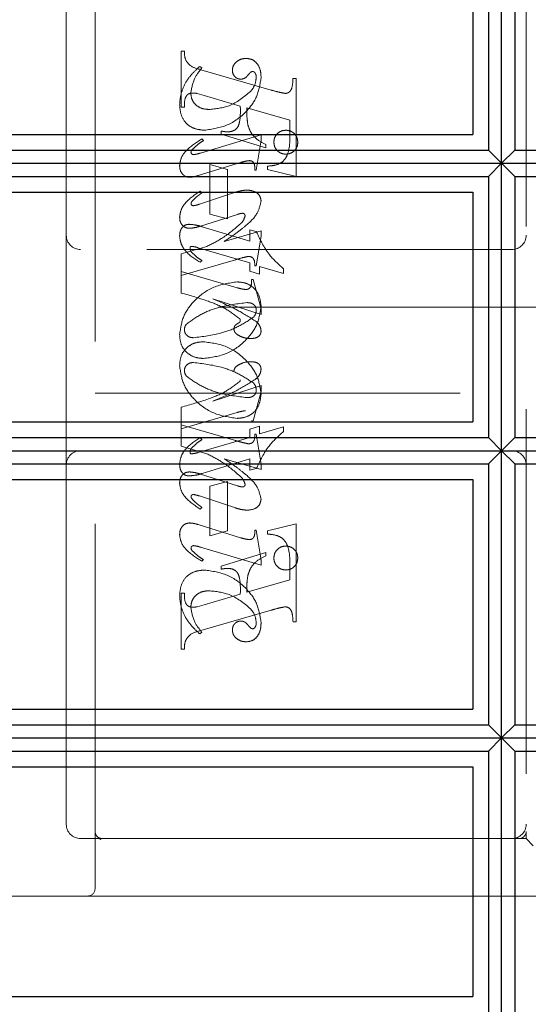
# Model space of a CAD drawing. Units: millimetres. Extents: x 11 to 205, y 5 to 292.
# Drawn here: x 143 to 145, y 206 to 209 of the extents above; entities that cross this region are included whole.
import ezdxf

# ---------------------------------------------------------------- set-up
doc = ezdxf.new("R2010")
doc.units = ezdxf.units.MM
doc.linetypes.add('HIDDEN', pattern=[1.905, 1.27, -0.635])

msp = doc.modelspace()

# ---------------------------------------------------------------- linework, layer by layer
at = {"color": 7, "linetype": 'HIDDEN', "lineweight": 18}
for p, q in [((143.6441, 206.2423), (143.6441, 209.9923)), ((145.1441, 209.8173), (145.1441, 206.4423)), ((143.5441, 209.7673), (143.5441, 208.5173)), ((143.9441, 208.9631), (143.9441, 209.1576)), ((143.9441, 209.1576), (143.9552, 209.1576)), ((144.0163, 209.0993), (144.0085, 209.1048)), ((144.0123, 209.0933), (144.2574, 209.0223)), ((144.333, 209.0631), (144.3441, 209.0631)), ((144.3441, 209.0631), (144.3441, 208.7216)), ((144.0243, 209.0036), (143.999, 209.0106)), ((144.1496, 208.9667), (144.0243, 209.0036)), ((143.9552, 208.9631), (143.9441, 208.9631)), ((144.3219, 208.9173), (144.1719, 208.9603)), ((144.3219, 208.8642), (144.3219, 208.9173)), ((144.2219, 208.8664), (144.0106, 208.803)), ((144.083, 208.8687), (144.083, 208.8798)), ((144.2385, 208.8216), (144.083, 208.8687)), ((144.2219, 208.848), (144.2219, 208.8664)), ((144.0219, 208.8466), (144.016, 208.8521)), ((144.2052, 208.7437), (144.2219, 208.848)), ((144.2385, 208.8327), (144.2385, 208.8216)), ((144.0028, 208.7245), (144.1505, 208.7702)), ((144.0441, 208.5909), (144.0441, 208.7631)), ((144.0441, 208.7631), (144.1052, 208.7465)), ((144.1052, 208.7465), (144.1052, 208.5743)), ((144.1996, 208.7437), (144.2052, 208.7437)), ((144.2441, 208.7465), (144.2441, 208.7576)), ((144.3441, 208.7216), (144.2441, 208.7465)), ((144.1333, 208.6667), (144.0073, 208.625)), ((144.0163, 208.6651), (144.0097, 208.6706)), ((144.011, 208.5489), (144.1393, 208.5894)), ((144.1052, 208.5743), (144.0441, 208.5909)), ((144.0173, 208.5468), (144.183, 208.4961)), ((144.2219, 208.533), (144.0933, 208.4953)), ((144.183, 208.4961), (144.183, 208.5354)), ((144.183, 208.5354), (144.2053, 208.5296)), ((144.2219, 208.5142), (144.2219, 208.533)), ((143.5441, 208.5173), (143.5441, 207.7173)), ((144.2052, 208.4104), (144.2219, 208.5142)), ((145.0941, 208.4673), (143.5941, 208.4673)), ((144.0328, 208.478), (143.9441, 208.4521)), ((144.183, 208.4213), (144.0033, 208.4735)), ((143.9441, 208.4521), (143.9441, 208.3909)), ((143.9441, 208.377), (144.1327, 208.432)), ((144.0163, 208.4285), (144.0095, 208.423)), ((144.183, 208.392), (144.183, 208.4213)), ((143.9441, 208.316), (143.9441, 208.3909)), ((143.9441, 208.3909), (144.1389, 208.3342)), ((144.2163, 208.3817), (144.183, 208.392)), ((144.1996, 208.4104), (144.2052, 208.4104)), ((144.2996, 208.3845), (144.2163, 208.4088)), ((144.2163, 208.4088), (144.2163, 208.3817)), ((144.2996, 208.4007), (144.2996, 208.3845)), ((144.1885, 208.3631), (144.1941, 208.3631)), ((144.1941, 208.3631), (144.2219, 208.2611)), ((144.2219, 208.2407), (144.0535, 208.2953)), ((145.3441, 208.2673), (143.6441, 208.2673)), ((144.2219, 208.2611), (144.2219, 208.2407)), ((144.2219, 207.9939), (144.0535, 207.9393)), ((144.2219, 207.9736), (144.2219, 207.9939)), ((143.6441, 207.9673), (145.3441, 207.9673)), ((144.1941, 207.8715), (144.2219, 207.9736)), ((143.9441, 207.9186), (143.9441, 207.8576)), ((143.9441, 207.8437), (144.1389, 207.9004)), ((143.9441, 207.8576), (144.1327, 207.8026)), ((143.9441, 207.7825), (143.9441, 207.8576)), ((144.2163, 207.8529), (144.183, 207.8427)), ((144.183, 207.8427), (144.183, 207.8133)), ((144.1885, 207.8715), (144.1941, 207.8715)), ((144.2163, 207.8258), (144.2163, 207.8529)), ((144.2996, 207.8501), (144.2163, 207.8258)), ((144.2996, 207.8339), (144.2996, 207.8501)), ((144.183, 207.8133), (144.0033, 207.7611)), ((144.0163, 207.8061), (144.0095, 207.8117)), ((144.1996, 207.8243), (144.2052, 207.8243)), ((144.2052, 207.8243), (144.2219, 207.7204)), ((144.0328, 207.7566), (143.9441, 207.7825)), ((144.0173, 207.6878), (144.183, 207.7385)), ((144.2219, 207.7016), (144.0933, 207.7393)), ((144.183, 207.7385), (144.183, 207.6993)), ((143.5441, 207.7173), (143.5441, 206.4673)), ((144.183, 207.6993), (144.2053, 207.705)), ((144.2219, 207.7204), (144.2219, 207.7016)), ((144.011, 207.6857), (144.1393, 207.6452)), ((144.1052, 207.6604), (144.0441, 207.6437)), ((144.0441, 207.6437), (144.0441, 207.4715)), ((144.1052, 207.4881), (144.1052, 207.6604)), ((144.1333, 207.5679), (144.0073, 207.6096)), ((144.0163, 207.5696), (144.0097, 207.564)), ((144.0028, 207.5101), (144.1505, 207.4644)), ((144.3441, 207.5131), (144.2441, 207.4881)), ((144.3441, 207.1715), (144.3441, 207.5131)), ((144.0441, 207.4715), (144.1052, 207.4881)), ((144.1996, 207.4909), (144.2052, 207.4909)), ((144.2052, 207.4909), (144.2219, 207.3867)), ((144.2441, 207.4881), (144.2441, 207.477)), ((144.2219, 207.3683), (144.0106, 207.4316)), ((144.2385, 207.4131), (144.083, 207.3659)), ((144.2385, 207.4019), (144.2385, 207.4131)), ((144.0219, 207.3881), (144.016, 207.3825)), ((144.083, 207.3659), (144.083, 207.3548)), ((144.2219, 207.3867), (144.2219, 207.3683)), ((144.3219, 207.3704), (144.3219, 207.3173)), ((144.3219, 207.3173), (144.1719, 207.2743)), ((143.9552, 207.2715), (143.9441, 207.2715)), ((143.9441, 207.2715), (143.9441, 207.077)), ((144.1496, 207.2679), (144.0243, 207.231)), ((144.0243, 207.231), (143.999, 207.224)), ((144.0123, 207.1414), (144.2574, 207.2123)), ((144.333, 207.1715), (144.3441, 207.1715)), ((144.0163, 207.1354), (144.0085, 207.1298)), ((143.9441, 207.077), (143.9552, 207.077)), ((145.1441, 206.4173), (145.1441, 206.4423)), ((143.5941, 206.4173), (143.6691, 206.4173)), ((143.6624, 206.4147), (143.6527, 206.4235)), ((143.6691, 206.4173), (143.6619, 206.4135)), ((143.6691, 206.4173), (143.7969, 206.4173)), ((143.7969, 206.4173), (145.0436, 206.4173)), ((145.1191, 206.4173), (145.0436, 206.4173)), ((145.1191, 206.4173), (145.1441, 206.4173)), ((145.1441, 206.4173), (145.1691, 206.3923)), ((143.6191, 206.2173), (141.3591, 206.2173)), ((143.7969, 206.2173), (143.6191, 206.2173)), ((145.0436, 206.2173), (143.7969, 206.2173)), ((145.0436, 206.2173), (145.7441, 206.2173))]:
    msp.add_line(p, q, dxfattribs=at)
at = {"color": 7, "linetype": 'Continuous', "lineweight": 25}
for p, q in [((145.0585, 208.7674), (145.0585, 209.7674)), ((145.0129, 209.7213), (145.0129, 208.8136)), ((145.1053, 209.7213), (145.1053, 208.8136)), ((144.9591, 209.6674), (144.9591, 208.8674)), ((141.3591, 208.8674), (144.9591, 208.8674)), ((141.3591, 208.8136), (145.0129, 208.8136)), ((145.0129, 208.8136), (145.0585, 208.7674)), ((145.1053, 208.8136), (145.0585, 208.7674)), ((145.1053, 208.8136), (148.612, 208.8136)), ((141.3591, 208.7674), (145.0585, 208.7674)), ((145.0585, 208.7674), (145.0129, 208.7213)), ((145.0585, 207.7673), (145.0585, 208.7674)), ((145.0585, 208.7674), (148.6576, 208.7674)), ((145.0585, 208.7674), (145.1053, 208.7213)), ((141.3591, 208.7213), (145.0129, 208.7213)), ((145.0129, 208.7213), (145.0129, 207.8135)), ((145.1053, 208.7213), (145.1053, 207.8135)), ((145.1053, 208.7213), (148.612, 208.7213)), ((141.3591, 208.6674), (144.9591, 208.6674)), ((144.9591, 208.6674), (144.9591, 207.8674)), ((141.3591, 207.8674), (144.9591, 207.8674)), ((141.3591, 207.8135), (145.0129, 207.8135)), ((145.0129, 207.8135), (145.0585, 207.7673)), ((145.1053, 207.8135), (145.0585, 207.7673)), ((145.1053, 207.8135), (148.612, 207.8135)), ((141.3591, 207.7673), (145.0585, 207.7673)), ((145.0585, 207.7673), (145.0129, 207.7211)), ((145.0585, 206.7674), (145.0585, 207.7673)), ((145.0585, 207.7673), (148.6576, 207.7673)), ((145.0585, 207.7673), (145.1053, 207.7211)), ((141.3591, 207.7211), (145.0129, 207.7211)), ((145.0129, 207.7211), (145.0129, 206.8136)), ((145.1053, 207.7211), (145.1053, 206.8136)), ((145.1053, 207.7211), (148.612, 207.7211)), ((141.3591, 207.6674), (144.9591, 207.6674)), ((144.9591, 207.6674), (144.9591, 206.8674)), ((141.3591, 206.8674), (144.9591, 206.8674)), ((141.3591, 206.8136), (145.0129, 206.8136)), ((145.0129, 206.8136), (145.0585, 206.7674)), ((145.1053, 206.8136), (145.0585, 206.7674)), ((145.1053, 206.8136), (148.612, 206.8136)), ((141.3591, 206.7674), (145.0585, 206.7674)), ((145.0585, 206.7674), (145.0129, 206.7213)), ((145.0585, 205.7673), (145.0585, 206.7674)), ((145.0585, 206.7674), (148.6576, 206.7674)), ((145.0585, 206.7674), (145.1053, 206.7213)), ((141.3591, 206.7213), (145.0129, 206.7213)), ((145.0129, 206.7213), (145.0129, 205.8135)), ((145.1053, 206.7213), (148.612, 206.7213)), ((145.1053, 206.7213), (145.1053, 205.8135)), ((141.3591, 206.6674), (144.9591, 206.6674)), ((144.9591, 206.6674), (144.9591, 205.8674)), ((141.3591, 205.8674), (144.9591, 205.8674))]:
    msp.add_line(p, q, dxfattribs=at)
at = {"color": 7, "linetype": 'HIDDEN', "lineweight": 18}
for centre, radius, start, end in [((143.5941, 208.5173), 0.05, 180, 270), ((145.0941, 208.5173), 0.05, 270, 0), ((143.5941, 207.7173), 0.05, 90, 180), ((145.0941, 207.7173), 0.05, 360, 90), ((143.5941, 206.4673), 0.05, 180, 270), ((145.0941, 206.4673), 0.05, 270, 0), ((145.1191, 206.4423), 0.025, 270, 0), ((143.6191, 206.2423), 0.025, 270, 0)]:
    msp.add_arc(centre, radius, start, end, dxfattribs=at)
for points, knots in [([(143.9552, 209.1576), (143.9554, 209.1485), (143.9558, 209.1306), (143.9757, 209.1029), (143.9984, 209.0969), (144.0123, 209.0933)], [0, 0, 0, 0, 0.281613, 0.558066, 1, 1, 1, 1]), ([(144.17, 209.1326), (144.1634, 209.132), (144.1503, 209.1309), (144.135, 209.1203), (144.124, 209.1072), (144.1226, 209.0969), (144.1219, 209.0918)], [0, 0, 0, 0, 0.280116, 0.560024, 0.780404, 1, 1, 1, 1]), ([(144.2219, 209.0649), (144.2215, 209.0739), (144.2207, 209.0918), (144.2098, 209.115), (144.1912, 209.1301), (144.177, 209.1318), (144.17, 209.1326)], [0, 0, 0, 0, 0.280963, 0.560148, 0.780138, 1, 1, 1, 1]), ([(144.0085, 209.1048), (143.998, 209.0953), (143.9793, 209.0783), (143.9654, 209.0572), (143.9594, 209.0479)], [0, 0, 0, 0, 0.560125, 1, 1, 1, 1]), ([(143.9774, 209.0111), (143.9804, 209.0295), (143.9858, 209.0625), (144.007, 209.088), (144.0163, 209.0993)], [0, 0, 0, 0, 0.558703, 1, 1, 1, 1]), ([(144.1219, 209.0918), (144.1223, 209.0873), (144.1231, 209.0783), (144.1308, 209.068), (144.1405, 209.0614), (144.1475, 209.0607), (144.151, 209.0604)], [0, 0, 0, 0, 0.279932, 0.55968, 0.779991, 1, 1, 1, 1]), ([(144.151, 209.0604), (144.1541, 209.0606), (144.1602, 209.0611), (144.17, 209.0665), (144.175, 209.0726), (144.1781, 209.0763)], [0, 0, 0, 0, 0.279827, 0.560757, 1, 1, 1, 1]), ([(144.1781, 209.0763), (144.1802, 209.0789), (144.1832, 209.0827), (144.1883, 209.0864), (144.1909, 209.0869), (144.1923, 209.0871)], [0, 0, 0, 0, 0.559479, 0.780497, 1, 1, 1, 1]), ([(144.1923, 209.0871), (144.1932, 209.087), (144.1951, 209.0869), (144.1981, 209.0854), (144.1997, 209.0835), (144.2006, 209.0824)], [0, 0, 0, 0, 0.28013, 0.56151, 1, 1, 1, 1]), ([(144.2006, 209.0824), (144.2022, 209.0796), (144.205, 209.0746), (144.2051, 209.0689), (144.2052, 209.0664)], [0, 0, 0, 0, 0.559018, 1, 1, 1, 1]), ([(143.9594, 209.0479), (143.9528, 209.0341), (143.941, 209.0096), (143.9393, 208.9825), (143.9385, 208.9706)], [0, 0, 0, 0, 0.5598543, 1, 1, 1, 1]), ([(144.0243, 208.8826), (144.0517, 208.8865), (144.1066, 208.8944), (144.1694, 208.942), (144.2118, 209.0003), (144.2185, 209.0434), (144.2219, 209.0649)], [0, 0, 0, 0, 0.27959, 0.55976, 0.7803249, 1, 1, 1, 1]), ([(144.2052, 209.0664), (144.2039, 209.0562), (144.2015, 209.038), (144.1901, 209.0237), (144.1852, 209.0174)], [0, 0, 0, 0, 0.558877, 1, 1, 1, 1]), ([(144.307, 209.0106), (144.3097, 209.0111), (144.3151, 209.012), (144.3217, 209.0169), (144.3268, 209.0233), (144.3318, 209.0389), (144.3324, 209.0524), (144.333, 209.0631)], [0, 0, 0, 0, 0.124756, 0.249774, 0.374694, 0.499863, 1, 1, 1, 1]), ([(143.9845, 209.0121), (143.9789, 209.0116), (143.9705, 209.011), (143.9624, 209.0031), (143.9548, 208.9884), (143.955, 208.9744), (143.9552, 208.9631)], [0, 0, 0, 0, 0.2484514, 0.373573, 0.4991131, 1, 1, 1, 1]), ([(144.0408, 208.9548), (144.0319, 208.9555), (144.0141, 208.9568), (143.9929, 208.971), (143.9797, 208.9902), (143.9782, 209.0042), (143.9774, 209.0111)], [0, 0, 0, 0, 0.280273, 0.559483, 0.779854, 1, 1, 1, 1]), ([(143.999, 209.0106), (143.9964, 209.0111), (143.9916, 209.012), (143.9867, 209.0121), (143.9845, 209.0121)], [0, 0, 0, 0, 0.559853, 1, 1, 1, 1]), ([(144.1852, 209.0174), (144.1615, 208.9979), (144.119, 208.9631), (144.0648, 208.9573), (144.0408, 208.9548)], [0, 0, 0, 0, 0.5585168, 1, 1, 1, 1]), ([(144.2574, 209.0223), (144.2665, 209.0197), (144.2829, 209.0149), (144.2996, 209.0119), (144.307, 209.0106)], [0, 0, 0, 0, 0.560236, 1, 1, 1, 1]), ([(143.9385, 208.9706), (143.9397, 208.9577), (143.942, 208.9319), (143.9637, 208.901), (143.994, 208.8856), (144.0142, 208.8836), (144.0243, 208.8826)], [0, 0, 0, 0, 0.280185, 0.559189, 0.779517, 1, 1, 1, 1]), ([(144.1051, 208.8769), (144.1099, 208.8772), (144.1196, 208.8777), (144.1329, 208.8841), (144.1427, 208.8951), (144.1504, 208.9233), (144.15, 208.9474), (144.1496, 208.9667)], [0, 0, 0, 0, 0.125052, 0.249624, 0.374308, 0.499013, 1, 1, 1, 1]), ([(144.1719, 208.9603), (144.172, 208.9494), (144.1721, 208.93), (144.1746, 208.9107), (144.1757, 208.9022)], [0, 0, 0, 0, 0.5602553, 1, 1, 1, 1]), ([(144.1757, 208.9022), (144.1785, 208.8935), (144.184, 208.8761), (144.2049, 208.8503), (144.2258, 208.8393), (144.2385, 208.8327)], [0, 0, 0, 0, 0.2800813, 0.5602624, 1, 1, 1, 1]), ([(144.083, 208.8798), (144.0871, 208.879), (144.0944, 208.8775), (144.1018, 208.8771), (144.1051, 208.8769)], [0, 0, 0, 0, 0.560114, 1, 1, 1, 1]), ([(144.308, 208.8826), (144.3018, 208.8819), (144.2895, 208.8804), (144.2759, 208.869), (144.2676, 208.8553), (144.2667, 208.8456), (144.2663, 208.8407)], [0, 0, 0, 0, 0.279608, 0.559256, 0.779565, 1, 1, 1, 1]), ([(144.3496, 208.8407), (144.349, 208.8469), (144.3476, 208.8593), (144.3362, 208.8729), (144.3225, 208.8813), (144.3128, 208.8822), (144.308, 208.8826)], [0, 0, 0, 0, 0.279668, 0.559388, 0.779649, 1, 1, 1, 1]), ([(144.016, 208.8521), (143.9959, 208.8397), (143.9679, 208.8223), (143.9424, 208.7875), (143.9398, 208.769), (143.9385, 208.7598)], [0, 0, 0, 0, 0.560076, 0.780372, 1, 1, 1, 1]), ([(143.9825, 208.8155), (143.9893, 208.822), (144.0015, 208.8335), (144.0156, 208.8426), (144.0219, 208.8466)], [0, 0, 0, 0, 0.559602, 1, 1, 1, 1]), ([(144.2441, 208.7576), (144.2536, 208.7584), (144.2724, 208.7599), (144.2997, 208.7719), (144.3217, 208.8091), (144.3218, 208.8414), (144.3219, 208.8642)], [0, 0, 0, 0, 0.187538, 0.373396, 0.559848, 1, 1, 1, 1]), ([(144.2663, 208.8407), (144.2671, 208.8346), (144.2686, 208.8224), (144.2799, 208.8089), (144.2935, 208.8005), (144.3032, 208.7997), (144.308, 208.7993)], [0, 0, 0, 0, 0.279496, 0.559338, 0.779619, 1, 1, 1, 1]), ([(144.308, 208.7993), (144.3141, 208.8), (144.3264, 208.8014), (144.34, 208.8127), (144.3484, 208.8263), (144.3492, 208.8359), (144.3496, 208.8407)], [0, 0, 0, 0, 0.2796357, 0.5593797, 0.7795616, 1, 1, 1, 1]), ([(143.978, 208.8058), (143.9784, 208.8078), (143.979, 208.8114), (143.9814, 208.8142), (143.9825, 208.8155)], [0, 0, 0, 0, 0.5567623, 1, 1, 1, 1]), ([(143.9868, 208.7977), (143.9856, 208.7978), (143.9831, 208.7981), (143.9805, 208.8005), (143.9785, 208.8029), (143.9782, 208.8048), (143.978, 208.8058)], [0, 0, 0, 0, 0.278686, 0.560707, 0.779986, 1, 1, 1, 1]), ([(144.0106, 208.803), (144.0062, 208.8017), (143.9984, 208.7993), (143.9903, 208.7982), (143.9868, 208.7977)], [0, 0, 0, 0, 0.560231, 1, 1, 1, 1]), ([(144.1505, 208.7702), (144.1564, 208.772), (144.1669, 208.7752), (144.1778, 208.7763), (144.1826, 208.7768)], [0, 0, 0, 0, 0.560234, 1, 1, 1, 1]), ([(144.1826, 208.7768), (144.1855, 208.7762), (144.1913, 208.7751), (144.1987, 208.7669), (144.1994, 208.7594), (144.1999, 208.7548)], [0, 0, 0, 0, 0.279015, 0.560081, 1, 1, 1, 1]), ([(143.9385, 208.7598), (143.9389, 208.7541), (143.9397, 208.7428), (143.9481, 208.7289), (143.9603, 208.7202), (143.9692, 208.7194), (143.9737, 208.719)], [0, 0, 0, 0, 0.28048, 0.559814, 0.779801, 1, 1, 1, 1]), ([(144.1999, 208.7548), (144.1999, 208.7527), (144.1998, 208.749), (144.1997, 208.7453), (144.1996, 208.7437)], [0, 0, 0, 0, 0.5599966, 1, 1, 1, 1]), ([(143.9737, 208.719), (143.9792, 208.7195), (143.9891, 208.7203), (143.9986, 208.7232), (144.0028, 208.7245)], [0, 0, 0, 0, 0.559675, 1, 1, 1, 1]), ([(144.0097, 208.6706), (143.991, 208.658), (143.965, 208.6404), (143.9419, 208.6064), (143.9397, 208.5887), (143.9385, 208.5799)], [0, 0, 0, 0, 0.559868, 0.780196, 1, 1, 1, 1]), ([(144.0042, 208.6559), (144.0065, 208.6576), (144.0106, 208.6606), (144.0146, 208.6637), (144.0163, 208.6651)], [0, 0, 0, 0, 0.559998, 1, 1, 1, 1]), ([(144.1735, 208.6745), (144.1659, 208.6738), (144.1522, 208.6726), (144.1391, 208.6685), (144.1333, 208.6667)], [0, 0, 0, 0, 0.559696, 1, 1, 1, 1]), ([(144.2219, 208.6365), (144.2207, 208.6429), (144.2184, 208.6556), (144.2001, 208.6716), (144.1836, 208.6734), (144.1735, 208.6745)], [0, 0, 0, 0, 0.279406, 0.560302, 1, 1, 1, 1]), ([(143.9781, 208.627), (143.9783, 208.6284), (143.9786, 208.6307), (143.9799, 208.6327), (143.9805, 208.6336)], [0, 0, 0, 0, 0.558078, 1, 1, 1, 1]), ([(143.9858, 208.6198), (143.9847, 208.62), (143.9825, 208.6203), (143.9802, 208.6223), (143.9785, 208.6245), (143.9782, 208.6262), (143.9781, 208.627)], [0, 0, 0, 0, 0.279084, 0.560494, 0.779837, 1, 1, 1, 1]), ([(143.9805, 208.6336), (143.9845, 208.6382), (143.9917, 208.6464), (144.0004, 208.653), (144.0042, 208.6559)], [0, 0, 0, 0, 0.559767, 1, 1, 1, 1]), ([(144.1703, 208.5518), (144.1849, 208.5648), (144.2107, 208.5881), (144.2185, 208.6218), (144.2219, 208.6365)], [0, 0, 0, 0, 0.562219, 1, 1, 1, 1]), ([(144.0073, 208.625), (144.0033, 208.6238), (143.9963, 208.6215), (143.989, 208.6203), (143.9858, 208.6198)], [0, 0, 0, 0, 0.560301, 1, 1, 1, 1]), ([(144.1393, 208.5894), (144.1427, 208.5906), (144.1488, 208.5926), (144.1551, 208.5933), (144.1579, 208.5936)], [0, 0, 0, 0, 0.5603052, 1, 1, 1, 1]), ([(144.1579, 208.5936), (144.1592, 208.5934), (144.1617, 208.593), (144.1643, 208.5905), (144.1661, 208.5877), (144.1662, 208.5857), (144.1663, 208.5847)], [0, 0, 0, 0, 0.278503, 0.560817, 0.779202, 1, 1, 1, 1]), ([(143.9385, 208.5799), (143.9389, 208.5744), (143.9397, 208.5634), (143.9484, 208.5502), (143.9605, 208.5423), (143.9691, 208.5416), (143.9734, 208.5412)], [0, 0, 0, 0, 0.280372, 0.559639, 0.779812, 1, 1, 1, 1]), ([(144.1663, 208.5847), (144.1646, 208.5789), (144.1616, 208.5685), (144.154, 208.5607), (144.1507, 208.5573)], [0, 0, 0, 0, 0.557221, 1, 1, 1, 1]), ([(143.9385, 208.5138), (143.9388, 208.5194), (143.9394, 208.5305), (143.9467, 208.5447), (143.9584, 208.5538), (143.9672, 208.5547), (143.9716, 208.5552)], [0, 0, 0, 0, 0.280821, 0.560073, 0.779963, 1, 1, 1, 1]), ([(143.9716, 208.5552), (143.9803, 208.5544), (143.9958, 208.5531), (144.0107, 208.5487), (144.0173, 208.5468)], [0, 0, 0, 0, 0.5597036, 1, 1, 1, 1]), ([(143.9734, 208.5412), (143.9806, 208.542), (143.9933, 208.5434), (144.0056, 208.5472), (144.011, 208.5489)], [0, 0, 0, 0, 0.5596349, 1, 1, 1, 1]), ([(144.1507, 208.5573), (144.1304, 208.54), (144.0941, 208.5089), (144.0516, 208.4874), (144.0328, 208.478)], [0, 0, 0, 0, 0.559499, 1, 1, 1, 1]), ([(144.0933, 208.4953), (144.1082, 208.5052), (144.1347, 208.5229), (144.1594, 208.543), (144.1703, 208.5518)], [0, 0, 0, 0, 0.56009, 1, 1, 1, 1]), ([(144.2053, 208.5296), (144.2183, 208.5021), (144.2415, 208.4529), (144.2819, 208.4167), (144.2996, 208.4007)], [0, 0, 0, 0, 0.5590372, 1, 1, 1, 1]), ([(144.0095, 208.423), (143.9903, 208.4351), (143.9635, 208.4522), (143.9421, 208.4874), (143.9397, 208.505), (143.9385, 208.5138)], [0, 0, 0, 0, 0.5591761, 0.7799143, 1, 1, 1, 1]), ([(143.9779, 208.4785), (143.9771, 208.478), (143.9756, 208.4769), (143.975, 208.4736), (143.9748, 208.4714), (143.9746, 208.47)], [0, 0, 0, 0, 0.2721167, 0.5594188, 1, 1, 1, 1]), ([(143.9746, 208.47), (143.975, 208.4679), (143.9755, 208.4641), (143.9779, 208.4611), (143.9789, 208.4598)], [0, 0, 0, 0, 0.557018, 1, 1, 1, 1]), ([(144.0033, 208.4735), (143.9986, 208.4749), (143.9903, 208.4774), (143.9817, 208.4782), (143.9779, 208.4785)], [0, 0, 0, 0, 0.560204, 1, 1, 1, 1]), ([(143.9789, 208.4598), (143.9853, 208.4533), (143.9968, 208.4417), (144.0104, 208.4325), (144.0163, 208.4285)], [0, 0, 0, 0, 0.559634, 1, 1, 1, 1]), ([(144.1327, 208.432), (144.141, 208.4344), (144.1557, 208.4387), (144.1707, 208.4419), (144.1773, 208.4434)], [0, 0, 0, 0, 0.560025, 1, 1, 1, 1]), ([(144.1773, 208.4434), (144.1812, 208.443), (144.1871, 208.4426), (144.1935, 208.438), (144.2, 208.4282), (144.1998, 208.4183), (144.1996, 208.4104)], [0, 0, 0, 0, 0.249911, 0.375463, 0.501069, 1, 1, 1, 1]), ([(144.1382, 208.3548), (144.1106, 208.3507), (144.0552, 208.3426), (143.9913, 208.2955), (143.9481, 208.2368), (143.9417, 208.1932), (143.9385, 208.1715)], [0, 0, 0, 0, 0.279614, 0.559765, 0.780243, 1, 1, 1, 1]), ([(144.2219, 208.2703), (144.2204, 208.2828), (144.2176, 208.3076), (144.1963, 208.3368), (144.1675, 208.3524), (144.148, 208.354), (144.1382, 208.3548)], [0, 0, 0, 0, 0.279932, 0.559271, 0.779447, 1, 1, 1, 1]), ([(144.1677, 208.3283), (144.1717, 208.3286), (144.1778, 208.3291), (144.1837, 208.3346), (144.1894, 208.345), (144.1889, 208.3551), (144.1885, 208.3631)], [0, 0, 0, 0, 0.249124, 0.374398, 0.499929, 1, 1, 1, 1]), ([(144.1389, 208.3342), (144.1442, 208.3328), (144.1537, 208.3301), (144.1634, 208.3289), (144.1677, 208.3283)], [0, 0, 0, 0, 0.56026, 1, 1, 1, 1]), ([(144.1478, 208.2263), (144.1312, 208.2389), (144.0978, 208.2643), (144.0278, 208.2925), (143.9758, 208.3071), (143.9441, 208.316)], [0, 0, 0, 0, 0.278122, 0.558902, 1, 1, 1, 1]), ([(144.0535, 208.2953), (144.0831, 208.2831), (144.136, 208.2612), (144.184, 208.2302), (144.2051, 208.2166)], [0, 0, 0, 0, 0.560621, 1, 1, 1, 1]), ([(143.9622, 208.2081), (143.9795, 208.2204), (144.0142, 208.245), (144.0857, 208.2721), (144.14, 208.2786), (144.1731, 208.2826)], [0, 0, 0, 0, 0.279377, 0.560062, 1, 1, 1, 1]), ([(144.0213, 208.0881), (144.0491, 208.0918), (144.1046, 208.0993), (144.168, 208.147), (144.2122, 208.205), (144.2187, 208.2486), (144.2219, 208.2703)], [0, 0, 0, 0, 0.279576, 0.559845, 0.780371, 1, 1, 1, 1]), ([(144.1731, 208.2826), (144.1773, 208.2824), (144.1857, 208.282), (144.1964, 208.2766), (144.2037, 208.2682), (144.2047, 208.2616), (144.2052, 208.2583)], [0, 0, 0, 0, 0.280827, 0.560357, 0.780626, 1, 1, 1, 1]), ([(144.2052, 208.2583), (144.2048, 208.253), (144.2042, 208.2435), (144.1986, 208.2359), (144.1961, 208.2325)], [0, 0, 0, 0, 0.559876, 1, 1, 1, 1]), ([(144.1961, 208.2325), (144.1787, 208.2209), (144.1437, 208.1976), (144.0729, 208.1711), (144.0192, 208.1644), (143.9865, 208.1604)], [0, 0, 0, 0, 0.279335, 0.560164, 1, 1, 1, 1]), ([(144.1274, 208.1902), (144.1276, 208.1925), (144.1279, 208.197), (144.1314, 208.2038), (144.1382, 208.2084), (144.1443, 208.212), (144.149, 208.2158), (144.1494, 208.2188), (144.1496, 208.2203)], [0, 0, 0, 0, 0.170194, 0.34024, 0.5600696, 0.780436, 0.8903315, 1, 1, 1, 1]), ([(144.1496, 208.2203), (144.1495, 208.2214), (144.1493, 208.2236), (144.1483, 208.2254), (144.1478, 208.2263)], [0, 0, 0, 0, 0.55831, 1, 1, 1, 1]), ([(144.2051, 208.2166), (144.2102, 208.2114), (144.2192, 208.2022), (144.2211, 208.1895), (144.2219, 208.184)], [0, 0, 0, 0, 0.560627, 1, 1, 1, 1]), ([(143.9552, 208.1879), (143.9556, 208.192), (143.9562, 208.1994), (143.9604, 208.2054), (143.9622, 208.2081)], [0, 0, 0, 0, 0.559449, 1, 1, 1, 1]), ([(143.9865, 208.1604), (143.9821, 208.1608), (143.9734, 208.1615), (143.9632, 208.1685), (143.9564, 208.1777), (143.9556, 208.1845), (143.9552, 208.1879)], [0, 0, 0, 0, 0.280355, 0.560008, 0.780144, 1, 1, 1, 1]), ([(144.1398, 208.171), (144.1361, 208.1738), (144.1297, 208.1788), (144.1281, 208.1868), (144.1274, 208.1902)], [0, 0, 0, 0, 0.561428, 1, 1, 1, 1]), ([(144.2219, 208.184), (144.2216, 208.1809), (144.2211, 208.1748), (144.216, 208.167), (144.2053, 208.1589), (144.1949, 208.1581), (144.1876, 208.1576)], [0, 0, 0, 0, 0.18688, 0.373957, 0.561307, 1, 1, 1, 1]), ([(143.9385, 208.1715), (143.9395, 208.159), (143.9414, 208.1341), (143.9638, 208.1059), (143.9922, 208.0904), (144.0116, 208.0889), (144.0213, 208.0881)], [0, 0, 0, 0, 0.280215, 0.558969, 0.77936, 1, 1, 1, 1]), ([(143.9385, 208.0631), (143.9395, 208.0756), (143.9414, 208.1005), (143.9638, 208.1287), (143.9922, 208.1442), (144.0116, 208.1457), (144.0213, 208.1465)], [0, 0, 0, 0, 0.280215, 0.558969, 0.77936, 1, 1, 1, 1]), ([(144.0213, 208.1465), (144.0491, 208.1428), (144.1046, 208.1354), (144.168, 208.0876), (144.2122, 208.0296), (144.2187, 207.986), (144.2219, 207.9643)], [0, 0, 0, 0, 0.279576, 0.559845, 0.780371, 1, 1, 1, 1]), ([(144.1876, 208.1576), (144.178, 208.1581), (144.161, 208.159), (144.1463, 208.1674), (144.1398, 208.171)], [0, 0, 0, 0, 0.560148, 1, 1, 1, 1]), ([(144.1382, 207.8798), (144.1106, 207.8839), (144.0552, 207.8921), (143.9913, 207.9391), (143.9481, 207.9979), (143.9417, 208.0414), (143.9385, 208.0631)], [0, 0, 0, 0, 0.279614, 0.5597655, 0.7802429, 1, 1, 1, 1]), ([(143.9865, 208.0743), (143.9821, 208.0739), (143.9734, 208.0731), (143.9632, 208.0661), (143.9564, 208.057), (143.9556, 208.0501), (143.9552, 208.0467)], [0, 0, 0, 0, 0.280355, 0.560008, 0.780144, 1, 1, 1, 1]), ([(143.9552, 208.0467), (143.9556, 208.0426), (143.9562, 208.0352), (143.9604, 208.0292), (143.9622, 208.0265)], [0, 0, 0, 0, 0.5594489, 1, 1, 1, 1]), ([(144.1961, 208.0021), (144.1787, 208.0137), (144.1437, 208.0371), (144.0729, 208.0635), (144.0192, 208.0702), (143.9865, 208.0743)], [0, 0, 0, 0, 0.279335, 0.560164, 1, 1, 1, 1]), ([(144.1398, 208.0636), (144.1361, 208.0608), (144.1297, 208.0558), (144.1281, 208.0479), (144.1274, 208.0444)], [0, 0, 0, 0, 0.561428, 1, 1, 1, 1]), ([(144.1876, 208.077), (144.178, 208.0765), (144.161, 208.0756), (144.1463, 208.0673), (144.1398, 208.0636)], [0, 0, 0, 0, 0.560148, 1, 1, 1, 1]), ([(144.2219, 208.0506), (144.2216, 208.0537), (144.2211, 208.0598), (144.216, 208.0676), (144.2053, 208.0757), (144.1949, 208.0765), (144.1876, 208.077)], [0, 0, 0, 0, 0.18688, 0.373957, 0.561307, 1, 1, 1, 1]), ([(144.2051, 208.018), (144.2102, 208.0232), (144.2192, 208.0324), (144.2211, 208.0451), (144.2219, 208.0506)], [0, 0, 0, 0, 0.560627, 1, 1, 1, 1]), ([(143.9622, 208.0265), (143.9795, 208.0142), (144.0142, 207.9897), (144.0857, 207.9625), (144.14, 207.956), (144.1731, 207.952)], [0, 0, 0, 0, 0.279377, 0.560062, 1, 1, 1, 1]), ([(144.0535, 207.9393), (144.0831, 207.9515), (144.136, 207.9734), (144.184, 208.0044), (144.2051, 208.018)], [0, 0, 0, 0, 0.5606214, 1, 1, 1, 1]), ([(144.1496, 208.0144), (144.1495, 208.0132), (144.1493, 208.011), (144.1483, 208.0092), (144.1478, 208.0084)], [0, 0, 0, 0, 0.55831, 1, 1, 1, 1]), ([(144.1478, 208.0084), (144.1312, 207.9957), (144.0978, 207.9703), (144.0278, 207.9422), (143.9758, 207.9275), (143.9441, 207.9186)], [0, 0, 0, 0, 0.278122, 0.558902, 1, 1, 1, 1]), ([(144.1731, 207.952), (144.1773, 207.9522), (144.1857, 207.9526), (144.1964, 207.9581), (144.2037, 207.9664), (144.2047, 207.973), (144.2052, 207.9763)], [0, 0, 0, 0, 0.280827, 0.560357, 0.780626, 1, 1, 1, 1]), ([(144.2052, 207.9763), (144.2048, 207.9817), (144.2042, 207.9911), (144.1986, 207.9988), (144.1961, 208.0021)], [0, 0, 0, 0, 0.559876, 1, 1, 1, 1]), ([(144.2219, 207.9643), (144.2204, 207.9518), (144.2176, 207.927), (144.1963, 207.8978), (144.1675, 207.8823), (144.148, 207.8806), (144.1382, 207.8798)], [0, 0, 0, 0, 0.2799322, 0.5592713, 0.779447, 1, 1, 1, 1]), ([(144.1389, 207.9004), (144.1442, 207.9019), (144.1537, 207.9045), (144.1634, 207.9057), (144.1677, 207.9063)], [0, 0, 0, 0, 0.56026, 1, 1, 1, 1]), ([(144.0095, 207.8117), (143.9903, 207.7995), (143.9635, 207.7825), (143.9421, 207.7473), (143.9397, 207.7296), (143.9385, 207.7208)], [0, 0, 0, 0, 0.559176, 0.779914, 1, 1, 1, 1]), ([(143.9789, 207.7749), (143.9853, 207.7814), (143.9968, 207.7929), (144.0104, 207.8021), (144.0163, 207.8061)], [0, 0, 0, 0, 0.559634, 1, 1, 1, 1]), ([(144.1773, 207.7913), (144.1812, 207.7916), (144.1871, 207.792), (144.1935, 207.7966), (144.2, 207.8064), (144.1998, 207.8163), (144.1996, 207.8243)], [0, 0, 0, 0, 0.249911, 0.375463, 0.501069, 1, 1, 1, 1]), ([(144.2053, 207.705), (144.2183, 207.7325), (144.2415, 207.7817), (144.2819, 207.8179), (144.2996, 207.8339)], [0, 0, 0, 0, 0.5590372, 1, 1, 1, 1]), ([(143.9746, 207.7646), (143.975, 207.7667), (143.9755, 207.7705), (143.9779, 207.7735), (143.9789, 207.7749)], [0, 0, 0, 0, 0.557018, 1, 1, 1, 1]), ([(144.1327, 207.8026), (144.141, 207.8002), (144.1557, 207.7959), (144.1707, 207.7927), (144.1773, 207.7913)], [0, 0, 0, 0, 0.560025, 1, 1, 1, 1]), ([(143.9779, 207.7561), (143.9771, 207.7566), (143.9756, 207.7577), (143.975, 207.761), (143.9748, 207.7632), (143.9746, 207.7646)], [0, 0, 0, 0, 0.272117, 0.559419, 1, 1, 1, 1]), ([(144.0033, 207.7611), (143.9986, 207.7597), (143.9903, 207.7572), (143.9817, 207.7565), (143.9779, 207.7561)], [0, 0, 0, 0, 0.560204, 1, 1, 1, 1]), ([(144.1507, 207.6773), (144.1304, 207.6947), (144.0941, 207.7257), (144.0516, 207.7472), (144.0328, 207.7566)], [0, 0, 0, 0, 0.5594986, 1, 1, 1, 1]), ([(144.0933, 207.7393), (144.1082, 207.7294), (144.1347, 207.7117), (144.1594, 207.6917), (144.1703, 207.6828)], [0, 0, 0, 0, 0.56009, 1, 1, 1, 1]), ([(143.9385, 207.7208), (143.9388, 207.7152), (143.9394, 207.7041), (143.9467, 207.6899), (143.9584, 207.6808), (143.9672, 207.6799), (143.9716, 207.6795)], [0, 0, 0, 0, 0.280821, 0.560073, 0.779963, 1, 1, 1, 1]), ([(143.9385, 207.6547), (143.9389, 207.6602), (143.9397, 207.6712), (143.9484, 207.6844), (143.9605, 207.6923), (143.9691, 207.6931), (143.9734, 207.6934)], [0, 0, 0, 0, 0.280372, 0.559639, 0.779812, 1, 1, 1, 1]), ([(143.9716, 207.6795), (143.9803, 207.6802), (143.9958, 207.6815), (144.0107, 207.6859), (144.0173, 207.6878)], [0, 0, 0, 0, 0.559704, 1, 1, 1, 1]), ([(143.9734, 207.6934), (143.9806, 207.6926), (143.9933, 207.6912), (144.0056, 207.6874), (144.011, 207.6857)], [0, 0, 0, 0, 0.559635, 1, 1, 1, 1]), ([(144.1663, 207.6499), (144.1646, 207.6557), (144.1616, 207.6661), (144.154, 207.6739), (144.1507, 207.6773)], [0, 0, 0, 0, 0.557221, 1, 1, 1, 1]), ([(144.1703, 207.6828), (144.1849, 207.6698), (144.2107, 207.6465), (144.2185, 207.6129), (144.2219, 207.5981)], [0, 0, 0, 0, 0.562219, 1, 1, 1, 1]), ([(144.0097, 207.564), (143.991, 207.5766), (143.965, 207.5942), (143.9419, 207.6282), (143.9397, 207.6459), (143.9385, 207.6547)], [0, 0, 0, 0, 0.559868, 0.780196, 1, 1, 1, 1]), ([(144.1393, 207.6452), (144.1427, 207.6441), (144.1488, 207.642), (144.1551, 207.6413), (144.1579, 207.641)], [0, 0, 0, 0, 0.5603052, 1, 1, 1, 1]), ([(144.1579, 207.641), (144.1592, 207.6412), (144.1617, 207.6416), (144.1643, 207.6441), (144.1661, 207.647), (144.1662, 207.6489), (144.1663, 207.6499)], [0, 0, 0, 0, 0.278503, 0.560817, 0.779202, 1, 1, 1, 1]), ([(143.9858, 207.6148), (143.9847, 207.6146), (143.9825, 207.6143), (143.9802, 207.6123), (143.9785, 207.6101), (143.9782, 207.6084), (143.9781, 207.6076)], [0, 0, 0, 0, 0.279084, 0.560494, 0.779837, 1, 1, 1, 1]), ([(143.9781, 207.6076), (143.9783, 207.6063), (143.9786, 207.6039), (143.9799, 207.6019), (143.9805, 207.601)], [0, 0, 0, 0, 0.558078, 1, 1, 1, 1]), ([(143.9805, 207.601), (143.9845, 207.5964), (143.9917, 207.5882), (144.0004, 207.5816), (144.0042, 207.5787)], [0, 0, 0, 0, 0.559767, 1, 1, 1, 1]), ([(144.0073, 207.6096), (144.0033, 207.6109), (143.9963, 207.6131), (143.989, 207.6143), (143.9858, 207.6148)], [0, 0, 0, 0, 0.5603011, 1, 1, 1, 1]), ([(144.2219, 207.5981), (144.2207, 207.5918), (144.2184, 207.579), (144.2001, 207.5631), (144.1836, 207.5612), (144.1735, 207.5601)], [0, 0, 0, 0, 0.279406, 0.560302, 1, 1, 1, 1]), ([(144.0042, 207.5787), (144.0065, 207.577), (144.0106, 207.574), (144.0146, 207.5709), (144.0163, 207.5696)], [0, 0, 0, 0, 0.559998, 1, 1, 1, 1]), ([(144.1735, 207.5601), (144.1659, 207.5608), (144.1522, 207.562), (144.1391, 207.5661), (144.1333, 207.5679)], [0, 0, 0, 0, 0.559696, 1, 1, 1, 1]), ([(143.9385, 207.4749), (143.9389, 207.4805), (143.9397, 207.4918), (143.9481, 207.5058), (143.9603, 207.5144), (143.9692, 207.5152), (143.9737, 207.5157)], [0, 0, 0, 0, 0.28048, 0.559814, 0.779801, 1, 1, 1, 1]), ([(143.9737, 207.5157), (143.9792, 207.5152), (143.9891, 207.5143), (143.9986, 207.5114), (144.0028, 207.5101)], [0, 0, 0, 0, 0.5596753, 1, 1, 1, 1]), ([(144.016, 207.3825), (143.9959, 207.395), (143.9679, 207.4123), (143.9424, 207.4471), (143.9398, 207.4656), (143.9385, 207.4749)], [0, 0, 0, 0, 0.560076, 0.780372, 1, 1, 1, 1]), ([(144.1505, 207.4644), (144.1564, 207.4626), (144.1669, 207.4594), (144.1778, 207.4583), (144.1826, 207.4578)], [0, 0, 0, 0, 0.560234, 1, 1, 1, 1]), ([(144.1826, 207.4578), (144.1855, 207.4584), (144.1913, 207.4595), (144.1987, 207.4677), (144.1994, 207.4752), (144.1999, 207.4798)], [0, 0, 0, 0, 0.279015, 0.560081, 1, 1, 1, 1]), ([(144.1999, 207.4798), (144.1999, 207.4819), (144.1998, 207.4856), (144.1997, 207.4893), (144.1996, 207.4909)], [0, 0, 0, 0, 0.559997, 1, 1, 1, 1]), ([(144.2441, 207.477), (144.2536, 207.4762), (144.2724, 207.4747), (144.2997, 207.4627), (144.3217, 207.4255), (144.3218, 207.3932), (144.3219, 207.3704)], [0, 0, 0, 0, 0.187538, 0.373396, 0.559848, 1, 1, 1, 1]), ([(144.2441, 207.477), (144.2536, 207.4762), (144.2724, 207.4747), (144.2997, 207.4627), (144.3217, 207.4255), (144.3218, 207.3932), (144.3219, 207.3704)], [0, 0, 0, 0, 0.187538, 0.373396, 0.559848, 1, 1, 1, 1]), ([(143.9868, 207.4369), (143.9856, 207.4368), (143.9831, 207.4365), (143.9805, 207.4342), (143.9785, 207.4317), (143.9782, 207.4298), (143.978, 207.4289)], [0, 0, 0, 0, 0.278686, 0.560707, 0.779986, 1, 1, 1, 1]), ([(143.978, 207.4289), (143.9784, 207.4268), (143.979, 207.4232), (143.9814, 207.4204), (143.9825, 207.4191)], [0, 0, 0, 0, 0.556762, 1, 1, 1, 1]), ([(144.0106, 207.4316), (144.0062, 207.433), (143.9984, 207.4353), (143.9903, 207.4364), (143.9868, 207.4369)], [0, 0, 0, 0, 0.5602307, 1, 1, 1, 1]), ([(144.2663, 207.3939), (144.2671, 207.4), (144.2686, 207.4122), (144.2799, 207.4258), (144.2935, 207.4341), (144.3032, 207.4349), (144.308, 207.4354)], [0, 0, 0, 0, 0.279496, 0.559338, 0.779619, 1, 1, 1, 1]), ([(144.308, 207.4354), (144.3141, 207.4346), (144.3264, 207.4332), (144.34, 207.422), (144.3484, 207.4083), (144.3492, 207.3987), (144.3496, 207.3939)], [0, 0, 0, 0, 0.279636, 0.55938, 0.779562, 1, 1, 1, 1]), ([(143.9825, 207.4191), (143.9893, 207.4127), (144.0015, 207.4011), (144.0156, 207.392), (144.0219, 207.3881)], [0, 0, 0, 0, 0.559602, 1, 1, 1, 1]), ([(144.1757, 207.3324), (144.1785, 207.3411), (144.184, 207.3585), (144.2049, 207.3844), (144.2258, 207.3953), (144.2385, 207.4019)], [0, 0, 0, 0, 0.280081, 0.560262, 1, 1, 1, 1]), ([(144.308, 207.352), (144.3018, 207.3528), (144.2895, 207.3542), (144.2759, 207.3656), (144.2676, 207.3793), (144.2667, 207.389), (144.2663, 207.3939)], [0, 0, 0, 0, 0.279608, 0.559256, 0.779565, 1, 1, 1, 1]), ([(144.3496, 207.3939), (144.349, 207.3877), (144.3476, 207.3753), (144.3362, 207.3617), (144.3225, 207.3533), (144.3128, 207.3525), (144.308, 207.352)], [0, 0, 0, 0, 0.279668, 0.559388, 0.779649, 1, 1, 1, 1]), ([(143.9385, 207.264), (143.9397, 207.2769), (143.942, 207.3028), (143.9637, 207.3337), (143.994, 207.349), (144.0142, 207.351), (144.0243, 207.352)], [0, 0, 0, 0, 0.280185, 0.559189, 0.779517, 1, 1, 1, 1]), ([(144.0243, 207.352), (144.0517, 207.3481), (144.1066, 207.3402), (144.1694, 207.2927), (144.2118, 207.2343), (144.2185, 207.1912), (144.2219, 207.1697)], [0, 0, 0, 0, 0.27959, 0.55976, 0.780325, 1, 1, 1, 1]), ([(144.083, 207.3548), (144.0871, 207.3556), (144.0944, 207.3571), (144.1018, 207.3575), (144.1051, 207.3577)], [0, 0, 0, 0, 0.560114, 1, 1, 1, 1]), ([(144.1051, 207.3577), (144.1099, 207.3574), (144.1196, 207.357), (144.1329, 207.3506), (144.1427, 207.3395), (144.1504, 207.3113), (144.15, 207.2872), (144.1496, 207.2679)], [0, 0, 0, 0, 0.125052, 0.249624, 0.374308, 0.499013, 1, 1, 1, 1]), ([(144.1719, 207.2743), (144.172, 207.2852), (144.1721, 207.3047), (144.1746, 207.3239), (144.1757, 207.3324)], [0, 0, 0, 0, 0.5602553, 1, 1, 1, 1]), ([(143.9594, 207.1868), (143.9528, 207.2005), (143.941, 207.225), (143.9393, 207.2521), (143.9385, 207.264)], [0, 0, 0, 0, 0.559854, 1, 1, 1, 1]), ([(143.9845, 207.2225), (143.9789, 207.223), (143.9705, 207.2237), (143.9624, 207.2315), (143.9548, 207.2463), (143.955, 207.2603), (143.9552, 207.2715)], [0, 0, 0, 0, 0.248451, 0.373573, 0.499113, 1, 1, 1, 1]), ([(144.0408, 207.2798), (144.0319, 207.2792), (144.0141, 207.2778), (143.9929, 207.2636), (143.9797, 207.2444), (143.9782, 207.2305), (143.9774, 207.2235)], [0, 0, 0, 0, 0.2802735, 0.5594829, 0.7798535, 1, 1, 1, 1]), ([(144.1852, 207.2172), (144.1615, 207.2367), (144.119, 207.2716), (144.0648, 207.2773), (144.0408, 207.2798)], [0, 0, 0, 0, 0.558517, 1, 1, 1, 1]), ([(143.9774, 207.2235), (143.9804, 207.2051), (143.9858, 207.1722), (144.007, 207.1466), (144.0163, 207.1354)], [0, 0, 0, 0, 0.558703, 1, 1, 1, 1]), ([(143.999, 207.224), (143.9964, 207.2235), (143.9916, 207.2227), (143.9867, 207.2226), (143.9845, 207.2225)], [0, 0, 0, 0, 0.559853, 1, 1, 1, 1]), ([(144.2574, 207.2123), (144.2665, 207.215), (144.2829, 207.2198), (144.2996, 207.2227), (144.307, 207.224)], [0, 0, 0, 0, 0.560236, 1, 1, 1, 1]), ([(144.307, 207.224), (144.3097, 207.2235), (144.3151, 207.2227), (144.3217, 207.2177), (144.3268, 207.2113), (144.3318, 207.1957), (144.3324, 207.1823), (144.333, 207.1715)], [0, 0, 0, 0, 0.1247557, 0.2497736, 0.3746941, 0.4998631, 1, 1, 1, 1]), ([(144.2052, 207.1683), (144.2039, 207.1784), (144.2015, 207.1966), (144.1901, 207.2109), (144.1852, 207.2172)], [0, 0, 0, 0, 0.558877, 1, 1, 1, 1]), ([(144.0085, 207.1298), (143.998, 207.1393), (143.9793, 207.1563), (143.9654, 207.1775), (143.9594, 207.1868)], [0, 0, 0, 0, 0.560125, 1, 1, 1, 1]), ([(144.1219, 207.1428), (144.1223, 207.1473), (144.1231, 207.1563), (144.1308, 207.1666), (144.1405, 207.1732), (144.1475, 207.1739), (144.151, 207.1743)], [0, 0, 0, 0, 0.279932, 0.55968, 0.779991, 1, 1, 1, 1]), ([(144.151, 207.1743), (144.1541, 207.174), (144.1602, 207.1735), (144.17, 207.1681), (144.175, 207.1621), (144.1781, 207.1584)], [0, 0, 0, 0, 0.279827, 0.560757, 1, 1, 1, 1]), ([(144.2219, 207.1697), (144.2215, 207.1608), (144.2207, 207.1428), (144.2098, 207.1196), (144.1912, 207.1045), (144.177, 207.1028), (144.17, 207.102)], [0, 0, 0, 0, 0.280963, 0.560148, 0.780138, 1, 1, 1, 1]), ([(144.1781, 207.1584), (144.1802, 207.1557), (144.1832, 207.1519), (144.1883, 207.1482), (144.1909, 207.1478), (144.1923, 207.1475)], [0, 0, 0, 0, 0.559479, 0.780497, 1, 1, 1, 1]), ([(144.2006, 207.1522), (144.2022, 207.155), (144.205, 207.16), (144.2051, 207.1657), (144.2052, 207.1683)], [0, 0, 0, 0, 0.5590183, 1, 1, 1, 1]), ([(143.9552, 207.077), (143.9554, 207.0861), (143.9558, 207.1041), (143.9757, 207.1317), (143.9984, 207.1377), (144.0123, 207.1414)], [0, 0, 0, 0, 0.281613, 0.558066, 1, 1, 1, 1]), ([(144.17, 207.102), (144.1634, 207.1026), (144.1503, 207.1038), (144.135, 207.1143), (144.124, 207.1274), (144.1226, 207.1377), (144.1219, 207.1428)], [0, 0, 0, 0, 0.280116, 0.560024, 0.780404, 1, 1, 1, 1]), ([(144.1923, 207.1475), (144.1932, 207.1476), (144.1951, 207.1477), (144.1981, 207.1492), (144.1997, 207.1511), (144.2006, 207.1522)], [0, 0, 0, 0, 0.28013, 0.56151, 1, 1, 1, 1])]:
    msp.add_open_spline(points, degree=3, knots=knots, dxfattribs=at)
msp.add_open_spline([(143.6691, 206.4173), (143.6658, 206.4177), (143.6593, 206.4184), (143.651, 206.4242), (143.6452, 206.4325), (143.6445, 206.439), (143.6441, 206.4423)], degree=3, dxfattribs=at)

doc.saveas('drawing.dxf')
